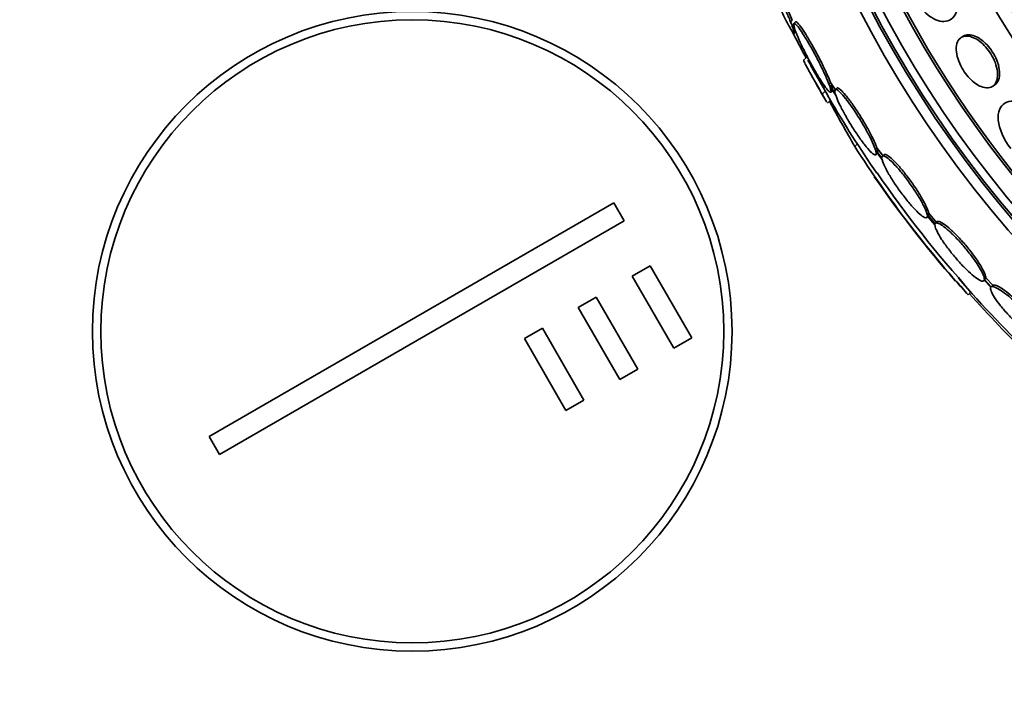
# Model space of a CAD drawing. Units: millimetres. Extents: x 0 to 780, y 0 to 1164.
# Drawn here: x 362 to 385, y 709 to 725 of the extents above; entities that cross this region are included whole.
import ezdxf
from ezdxf import colors
from ezdxf.entities.mleader import LeaderData, LeaderLine
from ezdxf.math import Vec2, Vec3

# ---------------------------------------------------------------- set-up
doc = ezdxf.new("R2010")
doc.units = ezdxf.units.MM
doc.layers.add('DV1_Défaut', color=7, linetype='Continuous')
doc.layers.add('Défaut', color=7, linetype='Continuous')

# ---------------------------------------------------------------- blocks, each defined once
blk = doc.blocks.new('_DOT')
at = {"color": 0}
blk.add_line((0, 0), (-1, 0), dxfattribs=at)
at = {"color": 0, "const_width": 0.333}
blk.add_lwpolyline([(-0.1665, 0, 1), (0.1665, 0, 1)], format="xyb", close=True, dxfattribs=at)
blk = doc.blocks.new('SE')
at = {"layer": 'DV1_Défaut', "color": 7, "linetype": 'Continuous', "lineweight": 35}
for p, q in [((380.084, 725.1), (380.121, 725.137)), ((380.185, 724.924), (380.084, 725.1)), ((380.11, 725.033), (380.205, 724.868)), ((380.199, 725.103), (380.161, 725.066)), ((380.396, 724.351), (380.115, 724.888)), ((384.238, 724.759), (384.19, 724.728)), ((380.396, 724.351), (380.404, 724.36)), ((380.456, 724.24), (380.396, 724.351)), ((380.464, 724.248), (380.396, 724.18)), ((381.007, 723.607), (381.044, 723.644)), ((381.157, 723.384), (381.007, 723.607)), ((381.158, 723.474), (381.044, 723.644)), ((380.846, 723.366), (380.919, 723.439)), ((381.027, 723.551), (381.17, 723.338)), ((381.052, 723.411), (381.088, 723.448)), ((381.192, 723.507), (381.155, 723.471)), ((384.947, 723.55), (384.995, 723.581)), ((380.971, 723.146), (381.041, 723.216)), ((382.122, 722.035), (382.159, 722.071)), ((382.282, 721.824), (382.122, 722.035)), ((382.135, 721.99), (382.287, 721.789)), ((382.137, 721.907), (382.173, 721.943)), ((382.318, 721.861), (382.159, 722.071)), ((382.329, 721.906), (382.292, 721.87)), ((366.085, 715.119), (375.828, 720.744)), ((375.828, 720.744), (376.078, 720.311)), ((376.078, 720.311), (366.335, 714.686)), ((383.363, 720.394), (383.399, 720.431)), ((383.368, 720.47), (383.404, 720.506)), ((383.562, 720.24), (383.368, 720.47)), ((383.373, 720.436), (383.559, 720.216)), ((383.599, 720.276), (383.404, 720.506)), ((383.606, 720.289), (383.57, 720.253)), ((376.27, 718.979), (376.703, 719.229)), ((376.703, 719.229), (377.703, 717.496)), ((377.27, 717.246), (376.27, 718.979)), ((384.735, 718.872), (384.744, 718.881)), ((384.742, 718.883), (384.901, 718.713)), ((384.747, 718.906), (384.783, 718.942)), ((384.914, 718.727), (384.747, 718.906)), ((384.95, 718.763), (384.783, 718.942)), ((384.914, 718.727), (384.95, 718.763)), ((374.971, 718.229), (375.404, 718.479)), ((375.404, 718.479), (376.404, 716.746)), ((384.355, 718.535), (384.426, 718.606)), ((375.971, 716.496), (374.971, 718.229)), ((373.672, 717.479), (374.105, 717.729)), ((374.105, 717.729), (375.105, 715.996)), ((374.672, 715.746), (373.672, 717.479)), ((377.703, 717.496), (377.27, 717.246)), ((376.404, 716.746), (375.971, 716.496)), ((375.105, 715.996), (374.672, 715.746)), ((366.335, 714.686), (366.085, 715.119))]:
    blk.add_line(p, q, dxfattribs=at)
at = {"layer": 'DV1_Défaut', "color": 7, "linetype": 'Continuous', "lineweight": 18}
blk.add_line((381.629, 722.103), (381.69, 722.164), dxfattribs=at)
at = {"layer": 'DV1_Défaut', "color": 7, "linetype": 'Continuous', "lineweight": 35}
for centre, radius in [((405.614, 737.653), 60), ((405.614, 737.653), 26.834), ((405.614, 737.653), 26.588), ((405.614, 737.653), 26.535), ((405.614, 737.653), 26.346), ((405.614, 737.653), 23.976), ((405.614, 737.653), 23.645), ((405.614, 737.653), 23.585), ((405.614, 737.653), 22.655), ((405.614, 737.653), 22), ((405.614, 737.653), 20.5), ((370.973, 717.653), 7.7), ((370.973, 717.653), 7.5)]:
    blk.add_circle(centre, radius, dxfattribs=at)
at = {"layer": 'DV1_Défaut', "color": 7, "linetype": 'Continuous', "lineweight": 18}
blk.add_circle((405.614, 737.653), 57, dxfattribs=at)
at = {"layer": 'DV1_Défaut', "color": 7, "linetype": 'Continuous', "lineweight": 35}
for centre, radius, start, end in [((405.614, 737.653), 25.906, 0, 326.85), ((405.614, 737.653), 25.851, 196.9682, 228.3767), ((405.614, 737.653), 28.5, 208.2004, 208.5905), ((405.614, 737.653), 28.6, 208.6484, 210.36), ((405.614, 737.653), 28.5, 210.3076, 214.6268), ((435.197, 752.811), 61.746, 208.67541, 209.82305), ((404.26, 736.57), 26.86, 212.5891, 222.1782), ((403.971, 736.351), 26.399, 214.3189, 222.2354), ((405.614, 737.653), 28.6, 214.6885, 221.0805), ((406.431, 738.087), 29.489, 220.6939, 221.5294), ((405.614, 737.653), 28.5, 221.0637, 226.4248), ((411.907, 743.412), 37.082, 222.075, 225.2813)]:
    blk.add_arc(centre, radius, start, end, dxfattribs=at)
for points, knots in [([(380.084, 725.1), (380.078, 725.115), (380.071, 725.131), (380.064, 725.148), (380.034, 725.224), (379.997, 725.31), (379.958, 725.4), (379.917, 725.495), (379.871, 725.597), (379.825, 725.699), (379.777, 725.803), (379.727, 725.908), (379.68, 726.007), (379.633, 726.104), (379.586, 726.197), (379.545, 726.277), (379.506, 726.352), (379.47, 726.417), (379.442, 726.466), (379.415, 726.511), (379.394, 726.543), (379.38, 726.559), (379.367, 726.573), (379.361, 726.573), (379.361, 726.558), (379.361, 726.544), (379.368, 726.515), (379.381, 726.474), (379.394, 726.431), (379.414, 726.376), (379.439, 726.311), (379.466, 726.242), (379.498, 726.162), (379.535, 726.077), (379.573, 725.986), (379.616, 725.888), (379.661, 725.788), (379.708, 725.685), (379.757, 725.579), (379.805, 725.478), (379.854, 725.377), (379.902, 725.279), (379.947, 725.193), (379.989, 725.11), (380.029, 725.036), (380.062, 724.977), (380.081, 724.942), (380.099, 724.913), (380.114, 724.889), (380.136, 724.855), (380.152, 724.834), (380.161, 724.829), (380.17, 724.823), (380.172, 724.832), (380.168, 724.855), (380.164, 724.878), (380.152, 724.915), (380.135, 724.963), (380.128, 724.984), (380.119, 725.008), (380.11, 725.033)], [0, 0, 0, 0, 0.012129, 0.012129, 0.012129, 0.067499, 0.067499, 0.067499, 0.126005, 0.126005, 0.126005, 0.186213, 0.186213, 0.186213, 0.245614, 0.245614, 0.245614, 0.301875, 0.301875, 0.301875, 0.354337, 0.354337, 0.354337, 0.404275, 0.404275, 0.404275, 0.453881, 0.453881, 0.453881, 0.505221, 0.505221, 0.505221, 0.55966, 0.55966, 0.55966, 0.617454, 0.617454, 0.617454, 0.67744, 0.67744, 0.67744, 0.73725, 0.73725, 0.73725, 0.794417, 0.794417, 0.794417, 0.828468, 0.828468, 0.828468, 0.878282, 0.878282, 0.878282, 0.928085, 0.928085, 0.928085, 0.978156, 0.978156, 0.978156, 1, 1, 1, 1]), ([(380.121, 725.137), (380.096, 725.201), (380.066, 725.275), (380.032, 725.353), (379.994, 725.443), (379.951, 725.541), (379.906, 725.64), (379.86, 725.743), (379.811, 725.85), (379.763, 725.951), (379.715, 726.052), (379.666, 726.151), (379.623, 726.238), (379.58, 726.321), (379.541, 726.396), (379.508, 726.455), (379.477, 726.511), (379.451, 726.553), (379.433, 726.578), (379.417, 726.602), (379.406, 726.611), (379.401, 726.607)], [0, 0, 0, 0, 0.129129, 0.129129, 0.129129, 0.278074, 0.278074, 0.278074, 0.43298, 0.43298, 0.43298, 0.587966, 0.587966, 0.587966, 0.736372, 0.736372, 0.736372, 0.874857, 0.874857, 0.874857, 1, 1, 1, 1]), ([(383.009, 725.755), (383.042, 725.692), (383.079, 725.632), (383.118, 725.575), (383.172, 725.495), (383.233, 725.421), (383.294, 725.36), (383.356, 725.297), (383.42, 725.245), (383.482, 725.206), (383.549, 725.164), (383.615, 725.137), (383.677, 725.123), (383.745, 725.108), (383.809, 725.11), (383.865, 725.128), (383.927, 725.148), (383.981, 725.188), (384.023, 725.244), (384.068, 725.305), (384.101, 725.388), (384.117, 725.485), (384.133, 725.581), (384.133, 725.696), (384.115, 725.818), (384.099, 725.929), (384.067, 726.05), (384.021, 726.169), (383.998, 726.23), (383.97, 726.292), (383.939, 726.351)], [0, 0, 0, 0, 0.062811, 0.062811, 0.062811, 0.151122, 0.151122, 0.151122, 0.240185, 0.240185, 0.240185, 0.336363, 0.336363, 0.336363, 0.444058, 0.444058, 0.444058, 0.564735, 0.564735, 0.564735, 0.694708, 0.694708, 0.694708, 0.823884, 0.823884, 0.823884, 0.940187, 0.940187, 0.940187, 1, 1, 1, 1]), ([(381.007, 723.607), (380.997, 723.634), (380.985, 723.664), (380.972, 723.695), (380.942, 723.766), (380.905, 723.849), (380.864, 723.935), (380.821, 724.025), (380.772, 724.123), (380.722, 724.219), (380.671, 724.317), (380.616, 724.417), (380.563, 724.511), (380.511, 724.603), (380.458, 724.691), (380.411, 724.767), (380.365, 724.84), (380.322, 724.904), (380.286, 724.953), (380.251, 724.999), (380.222, 725.034), (380.201, 725.052), (380.18, 725.07), (380.166, 725.074), (380.16, 725.064), (380.154, 725.054), (380.156, 725.029), (380.165, 724.992), (380.169, 724.973), (380.176, 724.95), (380.185, 724.924)], [0, 0, 0, 0, 0.050311, 0.050311, 0.050311, 0.164294, 0.164294, 0.164294, 0.282601, 0.282601, 0.282601, 0.402362, 0.402362, 0.402362, 0.519671, 0.519671, 0.519671, 0.631665, 0.631665, 0.631665, 0.738216, 0.738216, 0.738216, 0.84175, 0.84175, 0.84175, 0.945712, 0.945712, 0.945712, 1, 1, 1, 1]), ([(381.044, 723.644), (381.033, 723.671), (381.022, 723.701), (381.009, 723.732), (380.979, 723.803), (380.942, 723.886), (380.901, 723.972), (380.858, 724.062), (380.81, 724.16), (380.759, 724.256), (380.708, 724.354), (380.654, 724.455), (380.6, 724.548), (380.548, 724.64), (380.496, 724.728), (380.448, 724.805), (380.402, 724.877), (380.359, 724.941), (380.323, 724.99), (380.289, 725.037), (380.26, 725.071), (380.238, 725.09), (380.219, 725.106), (380.206, 725.111), (380.199, 725.104)], [0, 0, 0, 0, 0.060389, 0.060389, 0.060389, 0.197399, 0.197399, 0.197399, 0.339624, 0.339624, 0.339624, 0.483609, 0.483609, 0.483609, 0.624637, 0.624637, 0.624637, 0.759251, 0.759251, 0.759251, 0.887298, 0.887298, 0.887298, 1, 1, 1, 1]), ([(380.205, 724.868), (380.215, 724.841), (380.226, 724.812), (380.239, 724.782), (380.268, 724.71), (380.305, 724.627), (380.347, 724.54), (380.39, 724.449), (380.439, 724.352), (380.489, 724.255), (380.54, 724.158), (380.595, 724.058), (380.649, 723.964), (380.701, 723.873), (380.754, 723.785), (380.802, 723.709), (380.848, 723.637), (380.891, 723.573), (380.927, 723.524), (380.962, 723.478), (380.991, 723.443), (381.012, 723.425), (381.033, 723.407), (381.047, 723.402), (381.053, 723.413), (381.059, 723.423), (381.057, 723.447), (381.047, 723.484), (381.042, 723.503), (381.036, 723.526), (381.027, 723.551)], [0, 0, 0, 0, 0.048998, 0.048998, 0.048998, 0.164183, 0.164183, 0.164183, 0.28277, 0.28277, 0.28277, 0.402614, 0.402614, 0.402614, 0.519814, 0.519814, 0.519814, 0.631735, 0.631735, 0.631735, 0.738423, 0.738423, 0.738423, 0.84225, 0.84225, 0.84225, 0.946482, 0.946482, 0.946482, 1, 1, 1, 1]), ([(384.995, 723.581), (384.996, 723.582), (384.997, 723.583), (384.998, 723.584), (385.039, 723.611), (385.07, 723.653), (385.09, 723.706), (385.11, 723.76), (385.119, 723.827), (385.114, 723.903), (385.11, 723.972), (385.094, 724.051), (385.066, 724.131), (385.042, 724.2), (385.008, 724.272), (384.968, 724.34), (384.932, 724.401), (384.89, 724.46), (384.846, 724.512), (384.802, 724.563), (384.756, 724.609), (384.709, 724.647), (384.66, 724.687), (384.609, 724.72), (384.561, 724.744), (384.508, 724.77), (384.456, 724.787), (384.409, 724.792), (384.356, 724.799), (384.308, 724.793), (384.267, 724.775), (384.257, 724.77), (384.248, 724.765), (384.238, 724.759)], [0, 0, 0, 0, 0.004047, 0.004047, 0.004047, 0.132909, 0.132909, 0.132909, 0.26221, 0.26221, 0.26221, 0.380094, 0.380094, 0.380094, 0.481417, 0.481417, 0.481417, 0.571355, 0.571355, 0.571355, 0.658905, 0.658905, 0.658905, 0.751636, 0.751636, 0.751636, 0.854896, 0.854896, 0.854896, 0.971271, 0.971271, 0.971271, 1, 1, 1, 1]), ([(384.669, 723.547), (384.73, 723.522), (384.788, 723.512), (384.838, 723.515), (384.888, 723.519), (384.932, 723.536), (384.968, 723.566), (385.005, 723.597), (385.034, 723.643), (385.05, 723.701), (385.067, 723.758), (385.072, 723.828), (385.063, 723.906), (385.055, 723.976), (385.035, 724.054), (385.005, 724.133), (384.978, 724.201), (384.943, 724.271), (384.902, 724.337), (384.865, 724.396), (384.822, 724.453), (384.777, 724.503), (384.733, 724.553), (384.686, 724.597), (384.639, 724.633), (384.589, 724.672), (384.538, 724.702), (384.49, 724.724), (384.436, 724.748), (384.385, 724.761), (384.338, 724.763), (384.286, 724.766), (384.239, 724.756), (384.2, 724.734), (384.158, 724.711), (384.124, 724.672), (384.102, 724.622), (384.08, 724.571), (384.069, 724.506), (384.072, 724.433), (384.074, 724.365), (384.088, 724.288), (384.114, 724.208), (384.137, 724.139), (384.169, 724.066), (384.208, 723.996), (384.243, 723.934), (384.285, 723.874), (384.329, 723.819), (384.371, 723.767), (384.418, 723.719), (384.464, 723.678), (384.513, 723.636), (384.562, 723.601), (384.61, 723.575), (384.63, 723.564), (384.65, 723.555), (384.669, 723.547)], [0, 0, 0, 0, 0.060999, 0.060999, 0.060999, 0.121764, 0.121764, 0.121764, 0.186604, 0.186604, 0.186604, 0.250753, 0.250753, 0.250753, 0.308506, 0.308506, 0.308506, 0.358111, 0.358111, 0.358111, 0.402689, 0.402689, 0.402689, 0.446711, 0.446711, 0.446711, 0.493786, 0.493786, 0.493786, 0.546411, 0.546411, 0.546411, 0.605592, 0.605592, 0.605592, 0.669819, 0.669819, 0.669819, 0.734467, 0.734467, 0.734467, 0.793759, 0.793759, 0.793759, 0.845102, 0.845102, 0.845102, 0.890702, 0.890702, 0.890702, 0.934709, 0.934709, 0.934709, 0.980761, 0.980761, 0.980761, 1, 1, 1, 1]), ([(380.846, 723.366), (380.781, 723.475), (380.723, 723.576), (380.616, 723.761), (380.569, 723.845), (380.491, 723.985), (380.459, 724.044), (380.415, 724.132), (380.402, 724.161), (380.398, 724.179), (380.398, 724.182), (380.399, 724.183)], [0, 0, 0, 0, 0.231057, 0.231057, 0.462113, 0.462113, 0.69317, 0.69317, 0.924226, 0.924226, 1, 1, 1, 1]), ([(380.919, 723.439), (380.855, 723.549), (380.796, 723.65), (380.69, 723.835), (380.642, 723.918), (380.595, 724.003), (380.587, 724.018), (380.58, 724.031)], [0, 0, 0, 0, 0.452816, 0.452816, 0.905633, 0.905633, 1, 1, 1, 1]), ([(380.951, 723.173), (380.95, 723.174), (380.949, 723.176), (380.927, 723.213), (380.893, 723.277), (380.846, 723.366)], [0, 0, 0, 0, 0.052169, 0.052169, 1, 1, 1, 1]), ([(381.024, 723.246), (381.023, 723.247), (381.022, 723.249), (381, 723.286), (380.966, 723.35), (380.919, 723.439)], [0, 0, 0, 0, 0.052146, 0.052146, 1, 1, 1, 1]), ([(381.088, 723.447), (381.088, 723.448), (381.089, 723.448), (381.089, 723.449), (381.095, 723.459), (381.093, 723.484), (381.084, 723.521), (381.079, 723.54), (381.073, 723.562), (381.064, 723.588)], [0, 0, 0, 0, 0.059148, 0.059148, 0.059148, 0.680603, 0.680603, 0.680603, 1, 1, 1, 1]), ([(382.122, 722.035), (382.116, 722.055), (382.108, 722.077), (382.098, 722.101), (382.075, 722.16), (382.042, 722.232), (382.003, 722.31), (381.964, 722.389), (381.916, 722.478), (381.864, 722.568), (381.813, 722.659), (381.755, 722.753), (381.697, 722.844), (381.64, 722.933), (381.581, 723.021), (381.525, 723.1), (381.471, 723.176), (381.418, 723.245), (381.371, 723.302), (381.325, 723.356), (381.284, 723.4), (381.251, 723.43), (381.218, 723.459), (381.192, 723.476), (381.175, 723.478), (381.157, 723.48), (381.148, 723.468), (381.148, 723.443), (381.148, 723.428), (381.151, 723.408), (381.157, 723.384)], [0, 0, 0, 0, 0.045214, 0.045214, 0.045214, 0.158699, 0.158699, 0.158699, 0.275117, 0.275117, 0.275117, 0.392197, 0.392197, 0.392197, 0.507167, 0.507167, 0.507167, 0.618202, 0.618202, 0.618202, 0.725418, 0.725418, 0.725418, 0.830667, 0.830667, 0.830667, 0.936493, 0.936493, 0.936493, 1, 1, 1, 1]), ([(382.159, 722.071), (382.152, 722.092), (382.144, 722.114), (382.135, 722.137), (382.111, 722.197), (382.079, 722.268), (382.04, 722.346), (382, 722.426), (381.953, 722.515), (381.901, 722.605), (381.849, 722.695), (381.792, 722.79), (381.734, 722.881), (381.677, 722.97), (381.618, 723.058), (381.562, 723.137), (381.508, 723.213), (381.455, 723.282), (381.407, 723.339), (381.362, 723.393), (381.321, 723.437), (381.288, 723.467), (381.255, 723.496), (381.229, 723.513), (381.212, 723.515), (381.204, 723.516), (381.198, 723.514), (381.194, 723.509)], [0, 0, 0, 0, 0.051523, 0.051523, 0.051523, 0.180925, 0.180925, 0.180925, 0.313684, 0.313684, 0.313684, 0.447202, 0.447202, 0.447202, 0.578304, 0.578304, 0.578304, 0.704903, 0.704903, 0.704903, 0.827132, 0.827132, 0.827132, 0.94711, 0.94711, 0.94711, 1, 1, 1, 1]), ([(381.17, 723.338), (381.174, 723.325), (381.179, 723.311), (381.184, 723.297), (381.206, 723.24), (381.236, 723.17), (381.274, 723.094), (381.312, 723.016), (381.358, 722.929), (381.409, 722.839), (381.459, 722.749), (381.516, 722.655), (381.574, 722.564), (381.631, 722.474), (381.69, 722.385), (381.747, 722.305), (381.802, 722.227), (381.857, 722.155), (381.905, 722.096), (381.952, 722.039), (381.995, 721.992), (382.03, 721.959), (382.064, 721.926), (382.092, 721.907), (382.111, 721.901), (382.13, 721.896), (382.141, 721.905), (382.143, 721.927), (382.144, 721.942), (382.142, 721.963), (382.135, 721.99)], [0, 0, 0, 0, 0.028908, 0.028908, 0.028908, 0.143508, 0.143508, 0.143508, 0.260502, 0.260502, 0.260502, 0.378348, 0.378348, 0.378348, 0.494256, 0.494256, 0.494256, 0.60635, 0.60635, 0.60635, 0.714617, 0.714617, 0.714617, 0.820736, 0.820736, 0.820736, 0.92713, 0.92713, 0.92713, 1, 1, 1, 1]), ([(385.386, 722.052), (385.214, 722.276), (385.102, 722.534), (385.062, 722.935), (385.125, 723.079), (385.361, 723.217), (385.53, 723.212), (385.924, 723.041), (386.143, 722.872), (386.316, 722.649)], [0, 0, 0, 0, 0.25, 0.25, 0.5, 0.5, 0.75, 0.75, 1, 1, 1, 1]), ([(382.171, 721.942), (382.177, 721.948), (382.18, 721.958), (382.18, 721.973), (382.18, 721.987), (382.177, 722.005), (382.172, 722.026)], [0, 0, 0, 0, 0.522997, 0.522997, 0.522997, 1, 1, 1, 1]), ([(383.368, 720.47), (383.365, 720.482), (383.362, 720.496), (383.357, 720.51), (383.342, 720.557), (383.317, 720.616), (383.283, 720.683), (383.249, 720.751), (383.205, 720.83), (383.154, 720.912), (383.104, 720.994), (383.047, 721.082), (382.986, 721.168), (382.927, 721.253), (382.863, 721.339), (382.8, 721.418), (382.74, 721.495), (382.678, 721.568), (382.621, 721.63), (382.566, 721.691), (382.513, 721.744), (382.468, 721.784), (382.423, 721.823), (382.384, 721.851), (382.355, 721.866), (382.325, 721.88), (382.304, 721.881), (382.292, 721.869), (382.284, 721.861), (382.28, 721.846), (382.282, 721.824)], [0, 0, 0, 0, 0.03516, 0.03516, 0.03516, 0.148494, 0.148494, 0.148494, 0.263649, 0.263649, 0.263649, 0.378789, 0.378789, 0.378789, 0.491993, 0.491993, 0.491993, 0.602238, 0.602238, 0.602238, 0.709908, 0.709908, 0.709908, 0.816518, 0.816518, 0.816518, 0.923952, 0.923952, 0.923952, 1, 1, 1, 1]), ([(382.287, 721.789), (382.29, 721.777), (382.294, 721.763), (382.299, 721.748), (382.315, 721.701), (382.341, 721.64), (382.375, 721.572), (382.41, 721.503), (382.455, 721.425), (382.506, 721.342), (382.557, 721.26), (382.615, 721.172), (382.676, 721.086), (382.735, 721.001), (382.799, 720.916), (382.862, 720.838), (382.923, 720.761), (382.984, 720.689), (383.041, 720.627), (383.096, 720.567), (383.148, 720.515), (383.193, 720.476), (383.237, 720.437), (383.275, 720.41), (383.304, 720.397), (383.333, 720.383), (383.353, 720.383), (383.364, 720.396), (383.371, 720.404), (383.374, 720.418), (383.373, 720.436)], [0, 0, 0, 0, 0.035678, 0.035678, 0.035678, 0.150134, 0.150134, 0.150134, 0.26632, 0.26632, 0.26632, 0.382324, 0.382324, 0.382324, 0.496274, 0.496274, 0.496274, 0.607276, 0.607276, 0.607276, 0.715807, 0.715807, 0.715807, 0.823381, 0.823381, 0.823381, 0.93182, 0.93182, 0.93182, 1, 1, 1, 1]), ([(383.404, 720.506), (383.401, 720.518), (383.398, 720.532), (383.393, 720.546), (383.378, 720.593), (383.353, 720.652), (383.319, 720.719), (383.285, 720.788), (383.241, 720.866), (383.191, 720.948), (383.141, 721.03), (383.083, 721.118), (383.023, 721.204), (382.963, 721.289), (382.9, 721.375), (382.837, 721.454), (382.776, 721.532), (382.714, 721.605), (382.658, 721.667), (382.602, 721.728), (382.55, 721.781), (382.504, 721.821), (382.46, 721.86), (382.421, 721.888), (382.391, 721.902), (382.362, 721.917), (382.341, 721.918), (382.329, 721.906)], [0, 0, 0, 0, 0.038099, 0.038099, 0.038099, 0.160908, 0.160908, 0.160908, 0.285699, 0.285699, 0.285699, 0.410473, 0.410473, 0.410473, 0.533142, 0.533142, 0.533142, 0.652592, 0.652592, 0.652592, 0.769242, 0.769242, 0.769242, 0.88474, 0.88474, 0.88474, 1, 1, 1, 1]), ([(383.398, 720.43), (383.399, 720.431), (383.4, 720.432), (383.4, 720.432), (383.407, 720.44), (383.41, 720.454), (383.409, 720.472)], [0, 0, 0, 0, 0.072642, 0.072642, 0.072642, 1, 1, 1, 1]), ([(384.783, 718.942), (384.783, 718.947), (384.782, 718.953), (384.782, 718.959), (384.778, 718.991), (384.763, 719.037), (384.737, 719.092), (384.711, 719.147), (384.673, 719.213), (384.627, 719.285), (384.582, 719.357), (384.527, 719.436), (384.466, 719.516), (384.407, 719.594), (384.341, 719.676), (384.275, 719.754), (384.209, 719.83), (384.141, 719.904), (384.076, 719.97), (384.012, 720.036), (383.949, 720.095), (383.893, 720.144), (383.836, 720.192), (383.785, 720.231), (383.742, 720.257), (383.699, 720.283), (383.664, 720.298), (383.639, 720.299), (383.625, 720.3), (383.614, 720.297), (383.607, 720.289)], [0, 0, 0, 0, 0.021426, 0.021426, 0.021426, 0.138577, 0.138577, 0.138577, 0.256387, 0.256387, 0.256387, 0.373554, 0.373554, 0.373554, 0.488773, 0.488773, 0.488773, 0.601648, 0.601648, 0.601648, 0.712865, 0.712865, 0.712865, 0.823805, 0.823805, 0.823805, 0.935919, 0.935919, 0.935919, 1, 1, 1, 1]), ([(383.559, 720.216), (383.559, 720.21), (383.559, 720.204), (383.56, 720.198), (383.565, 720.165), (383.581, 720.118), (383.608, 720.062), (383.635, 720.006), (383.674, 719.939), (383.72, 719.867), (383.767, 719.795), (383.823, 719.716), (383.883, 719.636), (383.943, 719.558), (384.009, 719.476), (384.076, 719.399), (384.142, 719.323), (384.21, 719.249), (384.275, 719.184), (384.339, 719.119), (384.401, 719.06), (384.457, 719.013), (384.513, 718.965), (384.564, 718.927), (384.606, 718.902), (384.648, 718.876), (384.682, 718.863), (384.706, 718.862), (384.724, 718.862), (384.736, 718.869), (384.742, 718.883)], [0, 0, 0, 0, 0.021027, 0.021027, 0.021027, 0.135838, 0.135838, 0.135838, 0.251209, 0.251209, 0.251209, 0.365836, 0.365836, 0.365836, 0.478522, 0.478522, 0.478522, 0.588977, 0.588977, 0.588977, 0.697909, 0.697909, 0.697909, 0.806642, 0.806642, 0.806642, 0.916532, 0.916532, 0.916532, 1, 1, 1, 1]), ([(384.747, 718.906), (384.747, 718.911), (384.746, 718.917), (384.746, 718.923), (384.742, 718.955), (384.727, 719.001), (384.701, 719.056), (384.675, 719.111), (384.637, 719.177), (384.591, 719.249), (384.546, 719.321), (384.49, 719.4), (384.43, 719.479), (384.371, 719.558), (384.305, 719.64), (384.238, 719.717), (384.173, 719.793), (384.105, 719.868), (384.04, 719.934), (383.976, 719.999), (383.913, 720.059), (383.856, 720.107), (383.8, 720.156), (383.748, 720.194), (383.706, 720.221), (383.663, 720.247), (383.627, 720.262), (383.603, 720.263), (383.582, 720.264), (383.568, 720.256), (383.562, 720.24)], [0, 0, 0, 0, 0.020775, 0.020775, 0.020775, 0.134399, 0.134399, 0.134399, 0.248659, 0.248659, 0.248659, 0.362298, 0.362298, 0.362298, 0.474054, 0.474054, 0.474054, 0.583546, 0.583546, 0.583546, 0.691434, 0.691434, 0.691434, 0.799054, 0.799054, 0.799054, 0.907809, 0.907809, 0.907809, 1, 1, 1, 1]), ([(384.901, 718.713), (384.892, 718.695), (384.895, 718.664), (384.911, 718.622), (384.926, 718.581), (384.955, 718.528), (384.993, 718.468), (385.032, 718.408), (385.082, 718.34), (385.139, 718.269), (385.195, 718.198), (385.26, 718.123), (385.328, 718.05), (385.395, 717.977), (385.467, 717.904), (385.538, 717.836), (385.609, 717.769), (385.68, 717.706), (385.746, 717.651), (385.813, 717.596), (385.876, 717.549), (385.931, 717.512), (385.987, 717.476), (386.035, 717.449), (386.074, 717.435), (386.11, 717.421), (386.138, 717.418), (386.155, 717.427)], [0, 0, 0, 0, 0.114367, 0.114367, 0.114367, 0.228866, 0.228866, 0.228866, 0.342428, 0.342428, 0.342428, 0.454073, 0.454073, 0.454073, 0.563968, 0.563968, 0.563968, 0.673035, 0.673035, 0.673035, 0.782509, 0.782509, 0.782509, 0.893431, 0.893431, 0.893431, 1, 1, 1, 1]), ([(386.169, 717.439), (386.179, 717.456), (386.177, 717.486), (386.162, 717.527), (386.147, 717.567), (386.12, 717.62), (386.082, 717.679), (386.045, 717.738), (385.996, 717.806), (385.939, 717.877), (385.884, 717.948), (385.819, 718.023), (385.751, 718.096), (385.685, 718.169), (385.613, 718.242), (385.542, 718.31), (385.472, 718.378), (385.4, 718.442), (385.334, 718.497), (385.267, 718.552), (385.203, 718.601), (385.147, 718.638), (385.091, 718.675), (385.041, 718.703), (385.002, 718.718), (384.961, 718.734), (384.931, 718.737), (384.914, 718.727)], [0, 0, 0, 0, 0.113285, 0.113285, 0.113285, 0.226696, 0.226696, 0.226696, 0.339231, 0.339231, 0.339231, 0.449864, 0.449864, 0.449864, 0.558696, 0.558696, 0.558696, 0.666632, 0.666632, 0.666632, 0.774931, 0.774931, 0.774931, 0.884671, 0.884671, 0.884671, 1, 1, 1, 1]), ([(386.205, 717.475), (386.215, 717.492), (386.213, 717.523), (386.198, 717.563), (386.184, 717.604), (386.156, 717.656), (386.118, 717.715), (386.081, 717.774), (386.032, 717.842), (385.975, 717.914), (385.92, 717.984), (385.855, 718.059), (385.788, 718.133), (385.721, 718.205), (385.649, 718.279), (385.578, 718.347), (385.508, 718.414), (385.436, 718.478), (385.37, 718.533), (385.303, 718.589), (385.239, 718.637), (385.183, 718.674), (385.127, 718.712), (385.077, 718.739), (385.038, 718.754), (384.997, 718.77), (384.967, 718.773), (384.95, 718.763)], [0, 0, 0, 0, 0.113294, 0.113294, 0.113294, 0.226715, 0.226715, 0.226715, 0.339257, 0.339257, 0.339257, 0.449889, 0.449889, 0.449889, 0.558713, 0.558713, 0.558713, 0.666639, 0.666639, 0.666639, 0.774929, 0.774929, 0.774929, 0.884666, 0.884666, 0.884666, 1, 1, 1, 1])]:
    blk.add_open_spline(points, degree=3, knots=knots, dxfattribs=at)
blk.add_open_spline([(384.771, 718.908), (384.774, 718.911), (384.776, 718.915), (384.778, 718.919)], degree=3, dxfattribs=at)

msp = doc.modelspace()

# ---------------------------------------------------------------- block references
at = {"layer": 'Défaut'}
msp.add_blockref('SE', (0, 0), dxfattribs=at)

# ---------------------------------------------------------------- leaders
at = {"layer": 'Défaut', "color": 7, "linetype": 'Continuous', "lineweight": 18}
ml = msp.add_multileader_mtext('Standard', dxfattribs=at)
ml.set_content('{\\pxsm0.9;\\fSolid Edge ISO|b1||i0||c0|p34;\\W1.;28/08/2017\\P}', color=256)
ml.set_leader_properties()
ml.set_arrow_properties(name='DOT')
ml.build(insert=Vec2(0, 0))
ml.multileader.update_dxf_attribs({"leader_type": 0, "dogleg_length": 0, "arrow_head_size": 12})
ctx = ml.context
ctx.base_point, ctx.char_height, ctx.arrow_head_size, ctx.landing_gap_size = Vec3(656.602, 1156.973), 12, 12, 4.2
notes = []
notes.append((ctx, [(0, (0, 0, 0), (0, 0), (1, 0), 1, [])]))
ctx.mtext.insert = Vec3(658.602, 1163.093)
for ctx, leaders in notes:
    for number, flags, end, landing, length, lines in leaders:
        leader = LeaderData()
        leader.index, (leader.has_last_leader_line, leader.has_dogleg_vector, leader.attachment_direction) = number, flags
        leader.last_leader_point, leader.dogleg_vector, leader.dogleg_length = Vec3(end), Vec3(landing), length
        for number, points, colour, breaks in lines:
            line = LeaderLine()
            line.index, line.vertices, line.color, line.breaks = number, Vec3.list(points), colors.encode_raw_color(colour), breaks
            leader.lines.append(line)
        ctx.leaders.append(leader)

doc.saveas('drawing.dxf')
